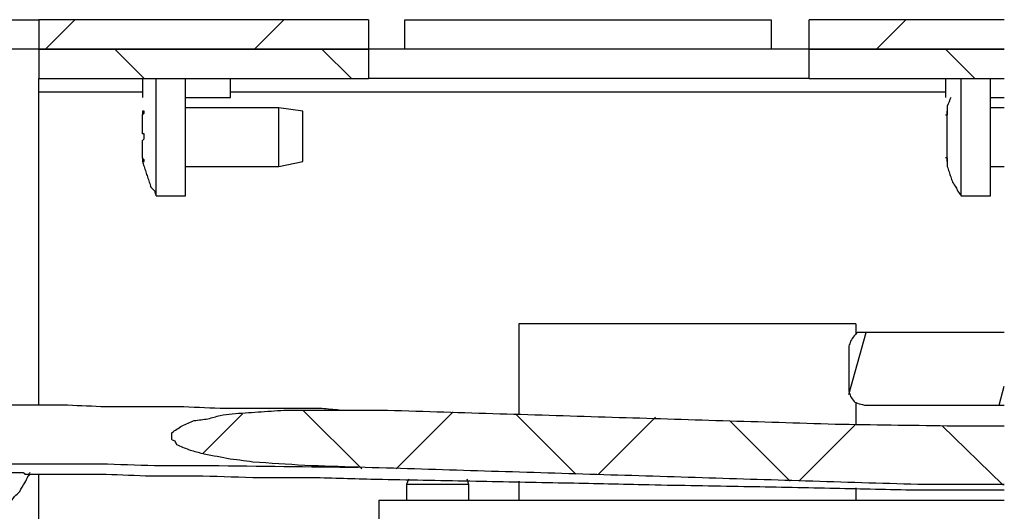
# Model space of a CAD drawing. Units: millimetres. Extents: x 0 to 595, y -1 to 420.
# Drawn here: x 500 to 548, y 173 to 196 of the extents above; entities that cross this region are included whole.
import ezdxf

# ---------------------------------------------------------------- set-up
doc = ezdxf.new("R2010")
doc.units = ezdxf.units.MM
doc.layers.add('3', color=7, linetype='CONTINUOUS', true_color=0xffffff)

msp = doc.modelspace()

# ---------------------------------------------------------------- linework, layer by layer
at = {"layer": '3', "color": 7, "linetype": 'Continuous'}
for p, q in [((499.167, 196.333), (501.25, 196.333)), ((501.25, 196.333), (501.25, 194.917)), ((517.167, 196.333), (501.25, 196.333)), ((501.583, 194.917), (503, 196.333)), ((511.667, 194.917), (513.083, 196.333)), ((517.167, 196.333), (517.167, 194.917)), ((518.917, 194.917), (518.917, 196.333)), ((518.917, 196.333), (536.583, 196.333)), ((536.583, 196.333), (536.583, 194.917)), ((538.417, 194.917), (538.417, 196.333)), ((547.833, 196.333), (538.417, 196.333)), ((541.667, 194.917), (543.083, 196.333)), ((501.25, 194.917), (499.167, 194.917)), ((501.25, 194.917), (517.167, 194.917)), ((517.167, 194.917), (501.25, 194.917)), ((501.25, 194.917), (501.25, 193.5)), ((504.917, 194.917), (506.333, 193.5)), ((514.917, 194.917), (516.333, 193.5)), ((517.167, 194.917), (517.167, 193.5)), ((536.583, 194.917), (518.917, 194.917)), ((538.417, 194.917), (547.833, 194.917)), ((547.833, 194.917), (538.417, 194.917)), ((538.417, 193.5), (538.417, 194.917)), ((545, 194.917), (546.417, 193.5)), ((501.25, 193.5), (517.167, 193.5)), ((506.25, 193.5), (506.25, 192.583)), ((510.5, 192.583), (510.5, 193.5)), ((538.417, 193.5), (517.167, 193.5)), ((538.417, 193.5), (547.833, 193.5)), ((545, 193.5), (545, 192.583)), ((506.25, 192.833), (501.25, 192.833)), ((501.25, 177.75), (501.25, 192.833)), ((545, 192.833), (510.5, 192.833)), ((547.167, 192.583), (547.833, 192.583)), ((506.333, 191.917), (506.25, 191.917)), ((506.25, 191.917), (506.25, 191.75)), ((512.833, 192.083), (508.333, 192.083)), ((514, 191.917), (512.833, 192.083)), ((545.083, 191.917), (545.083, 191.75)), ((547.833, 192.083), (547.167, 192.083)), ((545, 191.75), (545.083, 191.75)), ((545.083, 189.667), (545, 189.667)), ((506.333, 189.5), (506.25, 189.5)), ((506.25, 189.5), (506.333, 189.5)), ((508.333, 189.25), (512.833, 189.25)), ((512.833, 189.25), (514, 189.5)), ((547.167, 189.25), (547.833, 189.25)), ((506.917, 187.833), (508.333, 187.833)), ((545.75, 187.833), (547.167, 187.833)), ((540.667, 181.667), (524.417, 181.667)), ((524.417, 181.667), (524.417, 177.333)), ((540.667, 181.667), (540.667, 181.167)), ((540.333, 178.25), (541.167, 181.25)), ((547.833, 181.25), (541.083, 181.25)), ((540.333, 180.583), (540.333, 178.417)), ((547.583, 177.75), (547.833, 178.667)), ((540.667, 177.833), (540.667, 176.833)), ((541.083, 177.75), (547.833, 177.75)), ((509.167, 175.417), (511.083, 177.333)), ((514, 177.5), (516.833, 174.667)), ((518.5, 174.667), (521.25, 177.417)), ((524.25, 177.333), (527.167, 174.417)), ((528.25, 174.417), (531, 177.167)), ((534.583, 177), (537.5, 174.083)), ((537.917, 174.083), (540.667, 176.833)), ((544.833, 176.75), (547.75, 173.917)), ((501.25, 171.25), (501.25, 174.417)), ((519.083, 174.167), (519, 173.917)), ((519, 173.917), (519, 173.167)), ((522, 173.917), (521.917, 174.167)), ((522, 173.167), (522, 173.917)), ((524.417, 174.083), (524.417, 173.167)), ((547.75, 173.917), (547.833, 173.917)), ((540.667, 173.75), (540.667, 173.167)), ((517.667, 173.167), (547.833, 173.167)), ((517.667, 173.167), (517.667, 172.083))]:
    msp.add_line(p, q, dxfattribs=at)
for points, knots in [([(518.917, 194.917), (518.611, 194.917), (518.306, 194.917), (517.778, 194.917), (517.556, 194.917), (517.278, 194.917), (517.222, 194.917), (517.167, 194.917)], [0, 0, 0, 0, 0.52381, 0.52381, 0.904762, 0.904762, 1, 1, 1, 1]), ([(538.417, 194.917), (538.333, 194.917), (538.25, 194.917), (537.944, 194.917), (537.722, 194.917), (537.194, 194.917), (536.889, 194.917), (536.583, 194.917)], [0, 0, 0, 0, 0.136364, 0.136364, 0.5, 0.5, 1, 1, 1, 1]), ([(501.25, 192.833), (501.25, 193), (501.25, 193.167), (501.25, 193.389), (501.25, 193.444), (501.25, 193.5)], [0, 0, 0, 0, 0.75, 0.75, 1, 1, 1, 1]), ([(506.917, 187.833), (506.917, 187.889), (506.917, 187.944), (506.917, 188.167), (506.917, 188.333), (506.917, 188.75), (506.917, 189), (506.917, 189.583), (506.917, 189.917), (506.917, 190.556), (506.917, 190.861), (506.917, 191.472), (506.917, 191.778), (506.917, 192.361), (506.917, 192.639), (506.917, 193.056), (506.917, 193.194), (506.917, 193.389), (506.917, 193.444), (506.917, 193.5)], [0, 0, 0, 0, 0.029412, 0.029412, 0.117647, 0.117647, 0.25, 0.25, 0.426471, 0.426471, 0.588235, 0.588235, 0.75, 0.75, 0.897059, 0.897059, 0.970588, 0.970588, 1, 1, 1, 1]), ([(508.333, 187.833), (508.333, 187.889), (508.333, 187.944), (508.333, 188.167), (508.333, 188.333), (508.333, 188.75), (508.333, 189), (508.333, 189.583), (508.333, 189.917), (508.333, 190.556), (508.333, 190.861), (508.333, 191.472), (508.333, 191.778), (508.333, 192.361), (508.333, 192.639), (508.333, 193.056), (508.333, 193.194), (508.333, 193.389), (508.333, 193.444), (508.333, 193.5)], [0, 0, 0, 0, 0.029412, 0.029412, 0.117647, 0.117647, 0.25, 0.25, 0.426471, 0.426471, 0.588235, 0.588235, 0.75, 0.75, 0.897059, 0.897059, 0.970588, 0.970588, 1, 1, 1, 1]), ([(545.75, 187.833), (545.75, 187.889), (545.75, 187.944), (545.75, 188.167), (545.75, 188.333), (545.75, 188.75), (545.75, 189), (545.75, 189.583), (545.75, 189.917), (545.75, 190.556), (545.75, 190.861), (545.75, 191.472), (545.75, 191.778), (545.75, 192.361), (545.75, 192.639), (545.75, 193.056), (545.75, 193.194), (545.75, 193.389), (545.75, 193.444), (545.75, 193.5)], [0, 0, 0, 0, 0.029412, 0.029412, 0.117647, 0.117647, 0.25, 0.25, 0.426471, 0.426471, 0.588235, 0.588235, 0.75, 0.75, 0.897059, 0.897059, 0.970588, 0.970588, 1, 1, 1, 1]), ([(547.167, 187.833), (547.167, 187.889), (547.167, 187.944), (547.167, 188.167), (547.167, 188.333), (547.167, 188.75), (547.167, 189), (547.167, 189.583), (547.167, 189.917), (547.167, 190.556), (547.167, 190.861), (547.167, 191.472), (547.167, 191.778), (547.167, 192.361), (547.167, 192.639), (547.167, 193.056), (547.167, 193.194), (547.167, 193.389), (547.167, 193.444), (547.167, 193.5)], [0, 0, 0, 0, 0.029412, 0.029412, 0.117647, 0.117647, 0.25, 0.25, 0.426471, 0.426471, 0.588235, 0.588235, 0.75, 0.75, 0.897059, 0.897059, 0.970588, 0.970588, 1, 1, 1, 1]), ([(508.333, 192.583), (508.611, 192.583), (508.889, 192.583), (509.389, 192.583), (509.611, 192.583), (510, 192.583), (510.167, 192.583), (510.389, 192.583), (510.444, 192.583), (510.5, 192.583)], [0, 0, 0, 0, 0.384615, 0.384615, 0.692308, 0.692308, 0.923077, 0.923077, 1, 1, 1, 1]), ([(545.25, 192.583), (545.194, 192.444), (545.139, 192.306), (545.083, 192.167), (545.083, 192.028), (545.083, 191.889), (545.083, 191.75)], [0, 0, 0, 0, 0.518544, 0.518544, 0.518544, 1, 1, 1, 1]), ([(506.25, 191.667), (506.25, 191.694), (506.25, 191.722), (506.25, 191.75), (506.278, 191.778), (506.306, 191.806), (506.333, 191.833), (506.333, 191.861), (506.333, 191.889), (506.333, 191.917)], [0, 0, 0, 0, 0.292893, 0.292893, 0.292893, 0.707107, 0.707107, 0.707107, 1, 1, 1, 1]), ([(512.833, 189.25), (512.833, 189.333), (512.833, 189.417), (512.833, 189.667), (512.833, 189.833), (512.833, 190.222), (512.833, 190.444), (512.833, 190.917), (512.833, 191.167), (512.833, 191.583), (512.833, 191.75), (512.833, 191.972), (512.833, 192.028), (512.833, 192.083)], [0, 0, 0, 0, 0.088235, 0.088235, 0.264706, 0.264706, 0.5, 0.5, 0.764706, 0.764706, 0.941176, 0.941176, 1, 1, 1, 1]), ([(514, 190.667), (514, 190.889), (514, 191.111), (514, 191.472), (514, 191.611), (514, 191.806), (514, 191.861), (514, 191.917)], [0, 0, 0, 0, 0.533333, 0.533333, 0.866667, 0.866667, 1, 1, 1, 1]), ([(545.083, 191.667), (545.083, 191.694), (545.083, 191.722), (545.083, 191.778), (545.083, 191.806), (545.083, 191.861), (545.083, 191.889), (545.083, 191.917)], [0, 0, 0, 0, 0.333333, 0.333333, 0.666667, 0.666667, 1, 1, 1, 1]), ([(506.25, 190.917), (506.25, 190.944), (506.25, 190.972), (506.25, 191.056), (506.25, 191.111), (506.25, 191.194), (506.25, 191.222), (506.25, 191.306), (506.25, 191.361), (506.25, 191.472), (506.25, 191.528), (506.25, 191.611), (506.25, 191.639), (506.25, 191.667)], [0, 0, 0, 0, 0.111111, 0.111111, 0.333333, 0.333333, 0.444444, 0.444444, 0.666667, 0.666667, 0.888889, 0.888889, 1, 1, 1, 1]), ([(545.083, 190.917), (545.083, 190.944), (545.083, 190.972), (545.083, 191.056), (545.083, 191.111), (545.083, 191.194), (545.083, 191.222), (545.083, 191.306), (545.083, 191.361), (545.083, 191.472), (545.083, 191.528), (545.083, 191.611), (545.083, 191.639), (545.083, 191.667)], [0, 0, 0, 0, 0.111111, 0.111111, 0.333333, 0.333333, 0.444444, 0.444444, 0.666667, 0.666667, 0.888889, 0.888889, 1, 1, 1, 1]), ([(506.25, 190.417), (506.25, 190.444), (506.25, 190.472), (506.25, 190.5), (506.278, 190.528), (506.306, 190.556), (506.333, 190.583), (506.333, 190.611), (506.333, 190.639), (506.333, 190.694), (506.333, 190.722), (506.333, 190.778), (506.333, 190.806), (506.333, 190.833), (506.306, 190.833), (506.278, 190.833), (506.25, 190.833), (506.25, 190.861), (506.25, 190.889), (506.25, 190.917)], [0, 0, 0, 0, 0.134876, 0.134876, 0.134876, 0.32562, 0.32562, 0.32562, 0.460496, 0.460496, 0.595372, 0.595372, 0.730248, 0.730248, 0.730248, 0.865124, 0.865124, 0.865124, 1, 1, 1, 1]), ([(514, 189.5), (514, 189.556), (514, 189.611), (514, 189.806), (514, 189.944), (514, 190.278), (514, 190.472), (514, 190.667)], [0, 0, 0, 0, 0.142857, 0.142857, 0.5, 0.5, 1, 1, 1, 1]), ([(545.083, 190.417), (545.083, 190.444), (545.083, 190.472), (545.083, 190.528), (545.083, 190.556), (545.083, 190.611), (545.083, 190.639), (545.083, 190.694), (545.083, 190.722), (545.083, 190.778), (545.083, 190.806), (545.083, 190.861), (545.083, 190.889), (545.083, 190.917)], [0, 0, 0, 0, 0.166667, 0.166667, 0.333333, 0.333333, 0.5, 0.5, 0.666667, 0.666667, 0.833333, 0.833333, 1, 1, 1, 1]), ([(506.25, 189.75), (506.25, 189.833), (506.25, 189.917), (506.25, 190.056), (506.25, 190.111), (506.25, 190.222), (506.25, 190.278), (506.25, 190.361), (506.25, 190.389), (506.25, 190.417)], [0, 0, 0, 0, 0.375, 0.375, 0.625, 0.625, 0.875, 0.875, 1, 1, 1, 1]), ([(545.083, 189.75), (545.083, 189.833), (545.083, 189.917), (545.083, 190.056), (545.083, 190.111), (545.083, 190.222), (545.083, 190.278), (545.083, 190.361), (545.083, 190.389), (545.083, 190.417)], [0, 0, 0, 0, 0.375, 0.375, 0.625, 0.625, 0.875, 0.875, 1, 1, 1, 1]), ([(506.333, 189.5), (506.333, 189.528), (506.333, 189.556), (506.333, 189.583), (506.306, 189.611), (506.278, 189.639), (506.25, 189.667), (506.25, 189.694), (506.25, 189.722), (506.25, 189.75)], [0, 0, 0, 0, 0.292893, 0.292893, 0.292893, 0.707107, 0.707107, 0.707107, 1, 1, 1, 1]), ([(506.25, 189.667), (506.25, 189.611), (506.25, 189.556), (506.25, 189.5), (506.278, 189.417), (506.306, 189.333), (506.361, 189.167), (506.389, 189.083), (506.444, 188.917), (506.472, 188.833), (506.528, 188.667), (506.556, 188.583), (506.611, 188.417), (506.639, 188.333), (506.667, 188.25), (506.722, 188.194), (506.778, 188.139), (506.833, 188.083), (506.861, 188), (506.889, 187.917), (506.917, 187.833)], [0, 0, 0, 0, 0.084026, 0.084026, 0.084026, 0.216883, 0.216883, 0.34974, 0.34974, 0.482598, 0.482598, 0.615455, 0.615455, 0.748312, 0.748312, 0.748312, 0.867143, 0.867143, 0.867143, 1, 1, 1, 1]), ([(506.25, 189.667), (506.25, 189.639), (506.25, 189.611), (506.25, 189.556), (506.25, 189.528), (506.25, 189.5)], [0, 0, 0, 0, 0.5, 0.5, 1, 1, 1, 1]), ([(545.083, 189.5), (545.083, 189.528), (545.083, 189.556), (545.083, 189.611), (545.083, 189.639), (545.083, 189.694), (545.083, 189.722), (545.083, 189.75)], [0, 0, 0, 0, 0.333333, 0.333333, 0.666667, 0.666667, 1, 1, 1, 1]), ([(545.083, 189.667), (545.083, 189.611), (545.083, 189.556), (545.083, 189.417), (545.083, 189.333), (545.083, 189.25), (545.111, 189.167), (545.139, 189.083), (545.194, 188.917), (545.222, 188.833), (545.278, 188.667), (545.306, 188.583), (545.333, 188.5), (545.389, 188.417), (545.444, 188.333), (545.5, 188.25), (545.528, 188.194), (545.556, 188.139), (545.583, 188.083), (545.639, 188), (545.694, 187.917), (545.75, 187.833)], [0, 0, 0, 0, 0.083563, 0.083563, 0.208908, 0.208908, 0.208908, 0.341033, 0.341033, 0.473158, 0.473158, 0.605282, 0.605282, 0.605282, 0.755928, 0.755928, 0.755928, 0.849354, 0.849354, 0.849354, 1, 1, 1, 1]), ([(545.083, 189.667), (545.083, 189.639), (545.083, 189.611), (545.083, 189.556), (545.083, 189.528), (545.083, 189.5)], [0, 0, 0, 0, 0.5, 0.5, 1, 1, 1, 1]), ([(541.083, 181.25), (540.972, 181.25), (540.861, 181.25), (540.75, 181.25), (540.694, 181.194), (540.639, 181.139), (540.583, 181.083), (540.528, 181), (540.472, 180.917), (540.417, 180.833), (540.389, 180.75), (540.361, 180.667), (540.333, 180.583)], [0, 0, 0, 0, 0.294199, 0.294199, 0.294199, 0.502228, 0.502228, 0.502228, 0.767416, 0.767416, 0.767416, 1, 1, 1, 1]), ([(540.333, 178.417), (540.361, 178.333), (540.389, 178.25), (540.417, 178.167), (540.472, 178.083), (540.528, 178), (540.583, 177.917), (540.639, 177.889), (540.694, 177.861), (540.75, 177.833), (540.861, 177.806), (540.972, 177.778), (541.083, 177.75)], [0, 0, 0, 0, 0.240899, 0.240899, 0.240899, 0.515565, 0.515565, 0.515565, 0.685907, 0.685907, 0.685907, 1, 1, 1, 1]), ([(515.75, 177.5), (515.472, 177.528), (515.194, 177.556), (514.917, 177.583), (514.639, 177.583), (514.361, 177.583), (513.389, 177.583), (512.694, 177.583), (511.333, 177.583), (510.667, 177.583), (510, 177.583), (509.333, 177.611), (508.667, 177.639), (508, 177.667), (507.361, 177.667), (506.722, 177.667), (505.472, 177.667), (504.861, 177.667), (504.25, 177.667), (503.639, 177.694), (503.028, 177.722), (502.417, 177.75), (502.056, 177.75), (501.694, 177.75), (500.944, 177.75), (500.556, 177.75), (499.833, 177.75), (499.5, 177.75), (498.833, 177.75), (498.5, 177.75), (497.861, 177.75), (497.556, 177.75), (496.944, 177.75), (496.639, 177.75), (496.139, 177.75), (495.944, 177.75), (495.75, 177.75), (495.556, 177.778), (495.361, 177.806), (495.167, 177.833), (495, 177.833), (494.833, 177.833), (494.528, 177.833), (494.389, 177.833), (494.139, 177.833), (494.028, 177.833), (493.833, 177.833), (493.75, 177.833), (493.583, 177.833), (493.5, 177.833), (493.361, 177.833), (493.306, 177.833), (493.25, 177.833)], [0, 0, 0, 0, 0.037199, 0.037199, 0.037199, 0.074214, 0.074214, 0.16675, 0.16675, 0.255585, 0.255585, 0.255585, 0.344496, 0.344496, 0.344496, 0.42963, 0.42963, 0.511062, 0.511062, 0.511062, 0.592578, 0.592578, 0.592578, 0.640696, 0.640696, 0.692517, 0.692517, 0.736934, 0.736934, 0.781351, 0.781351, 0.822067, 0.822067, 0.862783, 0.862783, 0.888693, 0.888693, 0.888693, 0.914867, 0.914867, 0.914867, 0.937075, 0.937075, 0.955583, 0.955583, 0.970388, 0.970388, 0.981493, 0.981493, 0.992597, 0.992597, 1, 1, 1, 1]), ([(515.75, 177.5), (515.472, 177.528), (515.194, 177.556), (514.917, 177.583), (514.639, 177.583), (514.361, 177.583), (513.389, 177.583), (512.694, 177.583), (511.333, 177.583), (510.667, 177.583), (510, 177.583), (509.333, 177.611), (508.667, 177.639), (508, 177.667), (507.361, 177.667), (506.722, 177.667), (505.472, 177.667), (504.861, 177.667), (504.25, 177.667), (503.639, 177.694), (503.028, 177.722), (502.417, 177.75), (502.056, 177.75), (501.694, 177.75), (500.944, 177.75), (500.556, 177.75), (499.833, 177.75), (499.5, 177.75), (498.833, 177.75), (498.5, 177.75), (497.861, 177.75), (497.556, 177.75), (496.944, 177.75), (496.639, 177.75), (496.139, 177.75), (495.944, 177.75), (495.75, 177.75), (495.556, 177.778), (495.361, 177.806), (495.167, 177.833), (495, 177.833), (494.833, 177.833), (494.528, 177.833), (494.389, 177.833), (494.139, 177.833), (494.028, 177.833), (493.833, 177.833), (493.75, 177.833), (493.583, 177.833), (493.5, 177.833), (493.361, 177.833), (493.306, 177.833), (493.25, 177.833)], [0, 0, 0, 0, 0.037199, 0.037199, 0.037199, 0.074214, 0.074214, 0.16675, 0.16675, 0.255585, 0.255585, 0.255585, 0.344496, 0.344496, 0.344496, 0.42963, 0.42963, 0.511062, 0.511062, 0.511062, 0.592578, 0.592578, 0.592578, 0.640696, 0.640696, 0.692517, 0.692517, 0.736934, 0.736934, 0.781351, 0.781351, 0.822067, 0.822067, 0.862783, 0.862783, 0.888693, 0.888693, 0.888693, 0.914867, 0.914867, 0.914867, 0.937075, 0.937075, 0.955583, 0.955583, 0.970388, 0.970388, 0.981493, 0.981493, 0.992597, 0.992597, 1, 1, 1, 1]), ([(516.667, 174.75), (515.806, 174.778), (514.944, 174.806), (514.083, 174.833), (513.25, 174.889), (512.417, 174.944), (511.583, 175), (511.167, 175.056), (510.75, 175.111), (510.333, 175.167), (509.917, 175.25), (509.5, 175.333), (509.083, 175.417), (508.889, 175.472), (508.694, 175.528), (508.5, 175.583), (508.306, 175.667), (508.111, 175.75), (507.917, 175.833), (507.889, 175.889), (507.861, 175.944), (507.833, 176), (507.778, 176.028), (507.722, 176.056), (507.667, 176.083), (507.667, 176.139), (507.667, 176.194), (507.667, 176.306), (507.667, 176.361), (507.667, 176.417), (507.75, 176.472), (507.833, 176.528), (508, 176.639), (508.083, 176.694), (508.167, 176.75), (508.361, 176.833), (508.556, 176.917), (508.75, 177), (508.972, 177.028), (509.194, 177.056), (509.417, 177.083), (509.611, 177.139), (509.806, 177.194), (510, 177.25), (510.194, 177.278), (510.389, 177.306), (510.583, 177.333), (511, 177.361), (511.417, 177.389), (512.25, 177.444), (512.667, 177.472), (513.083, 177.5), (513.917, 177.5), (514.75, 177.5), (516.417, 177.5), (517.25, 177.5), (518.083, 177.5)], [0, 0, 0, 0, 0.128067, 0.128067, 0.128067, 0.252213, 0.252213, 0.252213, 0.314696, 0.314696, 0.314696, 0.377858, 0.377858, 0.377858, 0.407918, 0.407918, 0.407918, 0.439364, 0.439364, 0.439364, 0.448597, 0.448597, 0.448597, 0.457829, 0.457829, 0.457829, 0.466088, 0.466088, 0.474346, 0.474346, 0.474346, 0.489233, 0.489233, 0.50412, 0.50412, 0.50412, 0.535566, 0.535566, 0.535566, 0.568856, 0.568856, 0.568856, 0.598915, 0.598915, 0.598915, 0.628112, 0.628112, 0.628112, 0.690185, 0.690185, 0.752258, 0.752258, 0.752258, 0.876129, 0.876129, 1, 1, 1, 1]), ([(516.667, 174.75), (515.806, 174.778), (514.944, 174.806), (514.083, 174.833), (513.25, 174.889), (512.417, 174.944), (511.583, 175), (511.167, 175.056), (510.75, 175.111), (510.333, 175.167), (509.917, 175.25), (509.5, 175.333), (509.083, 175.417), (508.889, 175.472), (508.694, 175.528), (508.5, 175.583), (508.306, 175.667), (508.111, 175.75), (507.917, 175.833), (507.889, 175.889), (507.861, 175.944), (507.833, 176), (507.778, 176.028), (507.722, 176.056), (507.667, 176.083), (507.667, 176.139), (507.667, 176.194), (507.667, 176.306), (507.667, 176.361), (507.667, 176.417), (507.75, 176.472), (507.833, 176.528), (508, 176.639), (508.083, 176.694), (508.167, 176.75), (508.361, 176.833), (508.556, 176.917), (508.75, 177), (508.972, 177.028), (509.194, 177.056), (509.417, 177.083), (509.611, 177.139), (509.806, 177.194), (510, 177.25), (510.194, 177.278), (510.389, 177.306), (510.583, 177.333), (511, 177.361), (511.417, 177.389), (512.25, 177.444), (512.667, 177.472), (513.083, 177.5), (513.917, 177.5), (514.75, 177.5), (516.417, 177.5), (517.25, 177.5), (518.083, 177.5)], [0, 0, 0, 0, 0.128067, 0.128067, 0.128067, 0.252213, 0.252213, 0.252213, 0.314696, 0.314696, 0.314696, 0.377858, 0.377858, 0.377858, 0.407918, 0.407918, 0.407918, 0.439364, 0.439364, 0.439364, 0.448597, 0.448597, 0.448597, 0.457829, 0.457829, 0.457829, 0.466088, 0.466088, 0.474346, 0.474346, 0.474346, 0.489233, 0.489233, 0.50412, 0.50412, 0.50412, 0.535566, 0.535566, 0.535566, 0.568856, 0.568856, 0.568856, 0.598915, 0.598915, 0.598915, 0.628112, 0.628112, 0.628112, 0.690185, 0.690185, 0.752258, 0.752258, 0.752258, 0.876129, 0.876129, 1, 1, 1, 1]), ([(518.083, 177.5), (519.889, 177.444), (521.694, 177.389), (525.306, 177.278), (527.111, 177.222), (530.694, 177.112), (532.472, 177.056), (536.056, 176.944), (537.861, 176.889), (539.667, 176.833), (541.472, 176.806), (543.278, 176.778), (545.083, 176.75), (546, 176.75), (546.917, 176.75), (547.833, 176.75)], [0, 0, 0, 0, 0.182092, 0.182092, 0.364184, 0.364184, 0.543477, 0.543477, 0.72557, 0.72557, 0.72557, 0.907597, 0.907597, 0.907597, 1, 1, 1, 1]), ([(518.083, 177.5), (519.889, 177.444), (521.694, 177.389), (525.306, 177.278), (527.111, 177.222), (530.694, 177.112), (532.472, 177.056), (536.056, 176.944), (537.861, 176.889), (539.667, 176.833), (541.472, 176.806), (543.278, 176.778), (545.083, 176.75), (546, 176.75), (546.917, 176.75), (547.833, 176.75)], [0, 0, 0, 0, 0.182092, 0.182092, 0.364184, 0.364184, 0.543477, 0.543477, 0.72557, 0.72557, 0.72557, 0.907597, 0.907597, 0.907597, 1, 1, 1, 1]), ([(493.417, 175), (493.528, 175), (493.639, 175), (493.972, 175), (494.194, 175), (494.75, 175), (495.083, 175), (495.833, 175), (496.25, 175), (496.667, 175), (497.111, 174.972), (497.556, 174.944), (498, 174.917), (498.472, 174.917), (498.944, 174.917), (500.194, 174.917), (500.972, 174.917), (502.583, 174.917), (503.417, 174.917), (504.25, 174.917), (505.111, 174.889), (505.972, 174.861), (506.833, 174.833), (507.722, 174.833), (508.611, 174.833), (509.5, 174.833), (511.889, 174.806), (514.278, 174.778), (516.667, 174.75)], [0, 0, 0, 0, 0.014334, 0.014334, 0.043003, 0.043003, 0.086005, 0.086005, 0.139758, 0.139758, 0.139758, 0.197207, 0.197207, 0.197207, 0.258127, 0.258127, 0.358467, 0.358467, 0.465973, 0.465973, 0.465973, 0.577121, 0.577121, 0.577121, 0.691794, 0.691794, 0.691794, 1, 1, 1, 1]), ([(493.417, 175), (493.528, 175), (493.639, 175), (493.972, 175), (494.194, 175), (494.75, 175), (495.083, 175), (495.833, 175), (496.25, 175), (496.667, 175), (497.111, 174.972), (497.556, 174.944), (498, 174.917), (498.472, 174.917), (498.944, 174.917), (500.194, 174.917), (500.972, 174.917), (502.583, 174.917), (503.417, 174.917), (504.25, 174.917), (505.111, 174.889), (505.972, 174.861), (506.833, 174.833), (507.722, 174.833), (508.611, 174.833), (509.5, 174.833), (511.889, 174.806), (514.278, 174.778), (516.667, 174.75)], [0, 0, 0, 0, 0.014334, 0.014334, 0.043003, 0.043003, 0.086005, 0.086005, 0.139758, 0.139758, 0.139758, 0.197207, 0.197207, 0.197207, 0.258127, 0.258127, 0.358467, 0.358467, 0.465973, 0.465973, 0.465973, 0.577121, 0.577121, 0.577121, 0.691794, 0.691794, 0.691794, 1, 1, 1, 1]), ([(491.75, 171.667), (491.917, 171.667), (492.083, 171.667), (492.5, 171.667), (492.75, 171.667), (493.25, 171.667), (493.5, 171.667), (493.972, 171.667), (494.194, 171.667), (494.639, 171.667), (494.861, 171.667), (495.25, 171.667), (495.417, 171.667), (495.583, 171.667), (495.75, 171.694), (495.917, 171.722), (496.083, 171.75), (496.194, 171.75), (496.306, 171.75), (496.417, 171.75), (496.528, 171.778), (496.639, 171.806), (496.75, 171.833), (496.833, 171.833), (496.917, 171.833), (497, 171.833), (497.083, 171.861), (497.167, 171.889), (497.25, 171.917), (497.306, 171.917), (497.361, 171.917), (497.417, 171.917), (497.5, 171.944), (497.583, 171.972), (497.667, 172), (497.722, 172), (497.778, 172), (497.833, 172), (497.889, 172.028), (497.944, 172.056), (498, 172.083), (498.083, 172.111), (498.167, 172.139), (498.25, 172.167), (498.306, 172.167), (498.361, 172.167), (498.417, 172.167), (498.472, 172.194), (498.528, 172.222), (498.639, 172.278), (498.694, 172.306), (498.75, 172.333), (498.833, 172.389), (498.917, 172.444), (499, 172.5), (499.083, 172.528), (499.167, 172.556), (499.25, 172.583), (499.333, 172.667), (499.417, 172.75), (499.5, 172.833), (499.611, 172.889), (499.722, 172.944), (499.833, 173), (499.917, 173.111), (500, 173.222), (500.083, 173.333), (500.167, 173.417), (500.25, 173.5), (500.333, 173.583), (500.417, 173.722), (500.5, 173.861), (500.583, 174), (500.639, 174.111), (500.694, 174.222), (500.778, 174.389), (500.806, 174.444), (500.833, 174.5)], [0, 0, 0, 0, 0.048914, 0.048914, 0.122284, 0.122284, 0.195654, 0.195654, 0.260872, 0.260872, 0.326091, 0.326091, 0.375004, 0.375004, 0.375004, 0.424592, 0.424592, 0.424592, 0.457202, 0.457202, 0.457202, 0.490814, 0.490814, 0.490814, 0.515271, 0.515271, 0.515271, 0.541051, 0.541051, 0.541051, 0.557355, 0.557355, 0.557355, 0.583135, 0.583135, 0.583135, 0.599439, 0.599439, 0.599439, 0.617668, 0.617668, 0.617668, 0.643448, 0.643448, 0.643448, 0.659753, 0.659753, 0.659753, 0.677982, 0.677982, 0.696211, 0.696211, 0.696211, 0.725604, 0.725604, 0.725604, 0.751384, 0.751384, 0.751384, 0.785971, 0.785971, 0.785971, 0.822429, 0.822429, 0.822429, 0.86319, 0.86319, 0.86319, 0.897777, 0.897777, 0.897777, 0.945313, 0.945313, 0.945313, 0.981771, 0.981771, 1, 1, 1, 1]), ([(491.75, 171.667), (491.917, 171.667), (492.083, 171.667), (492.5, 171.667), (492.75, 171.667), (493.25, 171.667), (493.5, 171.667), (493.972, 171.667), (494.194, 171.667), (494.639, 171.667), (494.861, 171.667), (495.25, 171.667), (495.417, 171.667), (495.583, 171.667), (495.75, 171.694), (495.917, 171.722), (496.083, 171.75), (496.194, 171.75), (496.306, 171.75), (496.417, 171.75), (496.528, 171.778), (496.639, 171.806), (496.75, 171.833), (496.833, 171.833), (496.917, 171.833), (497, 171.833), (497.083, 171.861), (497.167, 171.889), (497.25, 171.917), (497.306, 171.917), (497.361, 171.917), (497.417, 171.917), (497.5, 171.944), (497.583, 171.972), (497.667, 172), (497.722, 172), (497.778, 172), (497.833, 172), (497.889, 172.028), (497.944, 172.056), (498, 172.083), (498.083, 172.111), (498.167, 172.139), (498.25, 172.167), (498.306, 172.167), (498.361, 172.167), (498.417, 172.167), (498.472, 172.194), (498.528, 172.222), (498.639, 172.278), (498.694, 172.306), (498.75, 172.333), (498.833, 172.389), (498.917, 172.444), (499, 172.5), (499.083, 172.528), (499.167, 172.556), (499.25, 172.583), (499.333, 172.667), (499.417, 172.75), (499.5, 172.833), (499.611, 172.889), (499.722, 172.944), (499.833, 173), (499.917, 173.111), (500, 173.222), (500.083, 173.333), (500.167, 173.417), (500.25, 173.5), (500.333, 173.583), (500.417, 173.722), (500.5, 173.861), (500.583, 174), (500.639, 174.111), (500.694, 174.222), (500.75, 174.333), (500.778, 174.361), (500.806, 174.389), (500.833, 174.417)], [0, 0, 0, 0, 0.049244, 0.049244, 0.123109, 0.123109, 0.196974, 0.196974, 0.262632, 0.262632, 0.32829, 0.32829, 0.377534, 0.377534, 0.377534, 0.427456, 0.427456, 0.427456, 0.460285, 0.460285, 0.460285, 0.494125, 0.494125, 0.494125, 0.518747, 0.518747, 0.518747, 0.5447, 0.5447, 0.5447, 0.561115, 0.561115, 0.561115, 0.587068, 0.587068, 0.587068, 0.603483, 0.603483, 0.603483, 0.621835, 0.621835, 0.621835, 0.647788, 0.647788, 0.647788, 0.664203, 0.664203, 0.664203, 0.682555, 0.682555, 0.700907, 0.700907, 0.700907, 0.730498, 0.730498, 0.730498, 0.756452, 0.756452, 0.756452, 0.791273, 0.791273, 0.791273, 0.827976, 0.827976, 0.827976, 0.869013, 0.869013, 0.869013, 0.903833, 0.903833, 0.903833, 0.951689, 0.951689, 0.951689, 0.988393, 0.988393, 0.988393, 1, 1, 1, 1]), ([(497.583, 174.667), (497.667, 174.667), (497.75, 174.667), (497.917, 174.667), (498, 174.667), (498.167, 174.667), (498.25, 174.667), (498.333, 174.667), (498.444, 174.639), (498.556, 174.611), (498.667, 174.583), (498.75, 174.583), (498.833, 174.583), (499, 174.583), (499.083, 174.583), (499.222, 174.583), (499.278, 174.583), (499.417, 174.583), (499.5, 174.583), (499.583, 174.583), (499.639, 174.556), (499.694, 174.528), (499.75, 174.5), (499.806, 174.5), (499.861, 174.5), (499.972, 174.5), (500.028, 174.5), (500.111, 174.5), (500.139, 174.5), (500.194, 174.5), (500.222, 174.5), (500.278, 174.5), (500.306, 174.5), (500.361, 174.5), (500.389, 174.5), (500.444, 174.5), (500.472, 174.5), (500.5, 174.5), (500.528, 174.472), (500.556, 174.444), (500.583, 174.417), (500.639, 174.417), (500.694, 174.417), (500.833, 174.417), (500.917, 174.417), (501.056, 174.417), (501.111, 174.417), (501.167, 174.417)], [0, 0, 0, 0, 0.068535, 0.068535, 0.13707, 0.13707, 0.205604, 0.205604, 0.205604, 0.299796, 0.299796, 0.299796, 0.368331, 0.368331, 0.436866, 0.436866, 0.482556, 0.482556, 0.551091, 0.551091, 0.551091, 0.602173, 0.602173, 0.602173, 0.647863, 0.647863, 0.693553, 0.693553, 0.716398, 0.716398, 0.739243, 0.739243, 0.762088, 0.762088, 0.784933, 0.784933, 0.807778, 0.807778, 0.807778, 0.840085, 0.840085, 0.840085, 0.885775, 0.885775, 0.95431, 0.95431, 1, 1, 1, 1]), ([(497.583, 174.667), (497.667, 174.667), (497.75, 174.667), (497.917, 174.667), (498, 174.667), (498.167, 174.667), (498.25, 174.667), (498.333, 174.667), (498.444, 174.639), (498.556, 174.611), (498.667, 174.583), (498.75, 174.583), (498.833, 174.583), (499, 174.583), (499.083, 174.583), (499.222, 174.583), (499.278, 174.583), (499.417, 174.583), (499.5, 174.583), (499.583, 174.583), (499.639, 174.556), (499.694, 174.528), (499.75, 174.5), (499.806, 174.5), (499.861, 174.5), (499.972, 174.5), (500.028, 174.5), (500.111, 174.5), (500.139, 174.5), (500.194, 174.5), (500.222, 174.5), (500.278, 174.5), (500.306, 174.5), (500.361, 174.5), (500.389, 174.5), (500.444, 174.5), (500.472, 174.5), (500.5, 174.5), (500.528, 174.472), (500.556, 174.444), (500.583, 174.417), (500.639, 174.417), (500.694, 174.417), (500.833, 174.417), (500.917, 174.417), (501.056, 174.417), (501.111, 174.417), (501.167, 174.417)], [0, 0, 0, 0, 0.068535, 0.068535, 0.13707, 0.13707, 0.205604, 0.205604, 0.205604, 0.299796, 0.299796, 0.299796, 0.368331, 0.368331, 0.436866, 0.436866, 0.482556, 0.482556, 0.551091, 0.551091, 0.551091, 0.602173, 0.602173, 0.602173, 0.647863, 0.647863, 0.693553, 0.693553, 0.716398, 0.716398, 0.739243, 0.739243, 0.762088, 0.762088, 0.784933, 0.784933, 0.807778, 0.807778, 0.807778, 0.840085, 0.840085, 0.840085, 0.885775, 0.885775, 0.95431, 0.95431, 1, 1, 1, 1]), ([(501.083, 174.417), (501.111, 174.417), (501.139, 174.417), (501.194, 174.417), (501.222, 174.417), (501.333, 174.417), (501.417, 174.417), (501.667, 174.417), (501.833, 174.417), (502.278, 174.417), (502.556, 174.417), (503.389, 174.417), (503.944, 174.417), (504.5, 174.417), (505.222, 174.389), (505.944, 174.361), (506.667, 174.333), (507.5, 174.333), (508.333, 174.333), (509.167, 174.333), (510.083, 174.306), (511, 174.278), (511.917, 174.25), (512.889, 174.25), (513.861, 174.25), (514.833, 174.25), (515.833, 174.222), (516.833, 174.194), (517.833, 174.167), (519.333, 174.139), (520.833, 174.111), (523.75, 174.057), (525.167, 174.028), (527.861, 173.975), (529.139, 173.944), (531.944, 173.883), (533.472, 173.861), (536.389, 173.808), (537.778, 173.778), (540.472, 173.724), (541.778, 173.694), (543.083, 173.667), (544.389, 173.667), (545.694, 173.667), (547.278, 173.667), (547.556, 173.667), (547.833, 173.667)], [0, 0, 0, 0, 0.001782, 0.001782, 0.003564, 0.003564, 0.008911, 0.008911, 0.019604, 0.019604, 0.037426, 0.037426, 0.07307, 0.07307, 0.07307, 0.119441, 0.119441, 0.119441, 0.172907, 0.172907, 0.172907, 0.231746, 0.231746, 0.231746, 0.294122, 0.294122, 0.294122, 0.358306, 0.358306, 0.358306, 0.454561, 0.454561, 0.54547, 0.54547, 0.62747, 0.62747, 0.725506, 0.725506, 0.814633, 0.814633, 0.898415, 0.898415, 0.898415, 0.982178, 0.982178, 1, 1, 1, 1]), ([(501.083, 174.417), (501.111, 174.417), (501.139, 174.417), (501.194, 174.417), (501.222, 174.417), (501.333, 174.417), (501.417, 174.417), (501.667, 174.417), (501.833, 174.417), (502.278, 174.417), (502.556, 174.417), (503.389, 174.417), (503.944, 174.417), (504.5, 174.417), (505.222, 174.389), (505.944, 174.361), (506.667, 174.333), (507.5, 174.333), (508.333, 174.333), (509.167, 174.333), (510.083, 174.306), (511, 174.278), (511.917, 174.25), (512.889, 174.25), (513.861, 174.25), (514.833, 174.25), (515.833, 174.222), (516.833, 174.194), (517.833, 174.167), (519.333, 174.139), (520.833, 174.111), (523.75, 174.057), (525.167, 174.028), (527.861, 173.975), (529.139, 173.944), (531.944, 173.883), (533.472, 173.861), (536.389, 173.808), (537.778, 173.778), (540.472, 173.724), (541.778, 173.694), (543.083, 173.667), (544.389, 173.667), (545.694, 173.667), (547.278, 173.667), (547.556, 173.667), (547.833, 173.667)], [0, 0, 0, 0, 0.001782, 0.001782, 0.003564, 0.003564, 0.008911, 0.008911, 0.019604, 0.019604, 0.037426, 0.037426, 0.07307, 0.07307, 0.07307, 0.119441, 0.119441, 0.119441, 0.172907, 0.172907, 0.172907, 0.231746, 0.231746, 0.231746, 0.294122, 0.294122, 0.294122, 0.358306, 0.358306, 0.358306, 0.454561, 0.454561, 0.54547, 0.54547, 0.62747, 0.62747, 0.725506, 0.725506, 0.814633, 0.814633, 0.898415, 0.898415, 0.898415, 0.982178, 0.982178, 1, 1, 1, 1]), ([(547.833, 173.917), (546.444, 173.917), (545.056, 173.917), (543.667, 173.917), (541.861, 173.972), (540.056, 174.028), (536.472, 174.138), (534.694, 174.194), (531.111, 174.306), (529.306, 174.361), (525.694, 174.472), (523.889, 174.528), (520.278, 174.639), (518.472, 174.694), (516.667, 174.75)], [0, 0, 0, 0, 0.133635, 0.133635, 0.133635, 0.307442, 0.307442, 0.478578, 0.478578, 0.652385, 0.652385, 0.826193, 0.826193, 1, 1, 1, 1]), ([(547.833, 173.917), (546.444, 173.917), (545.056, 173.917), (543.667, 173.917), (541.861, 173.972), (540.056, 174.028), (536.472, 174.138), (534.694, 174.194), (531.111, 174.306), (529.306, 174.361), (525.694, 174.472), (523.889, 174.528), (520.278, 174.639), (518.472, 174.694), (516.667, 174.75)], [0, 0, 0, 0, 0.133635, 0.133635, 0.133635, 0.307442, 0.307442, 0.478578, 0.478578, 0.652385, 0.652385, 0.826193, 0.826193, 1, 1, 1, 1]), ([(522, 173.917), (521.944, 173.917), (521.889, 173.917), (521.694, 173.917), (521.556, 173.917), (521.222, 173.917), (521.028, 173.917), (520.611, 173.917), (520.389, 173.917), (519.972, 173.917), (519.778, 173.917), (519.444, 173.917), (519.306, 173.917), (519.111, 173.917), (519.056, 173.917), (519, 173.917)], [0, 0, 0, 0, 0.055556, 0.055556, 0.194444, 0.194444, 0.388889, 0.388889, 0.611111, 0.611111, 0.805556, 0.805556, 0.944444, 0.944444, 1, 1, 1, 1])]:
    msp.add_open_spline(points, degree=3, knots=knots, dxfattribs=at)

doc.saveas('drawing.dxf')
